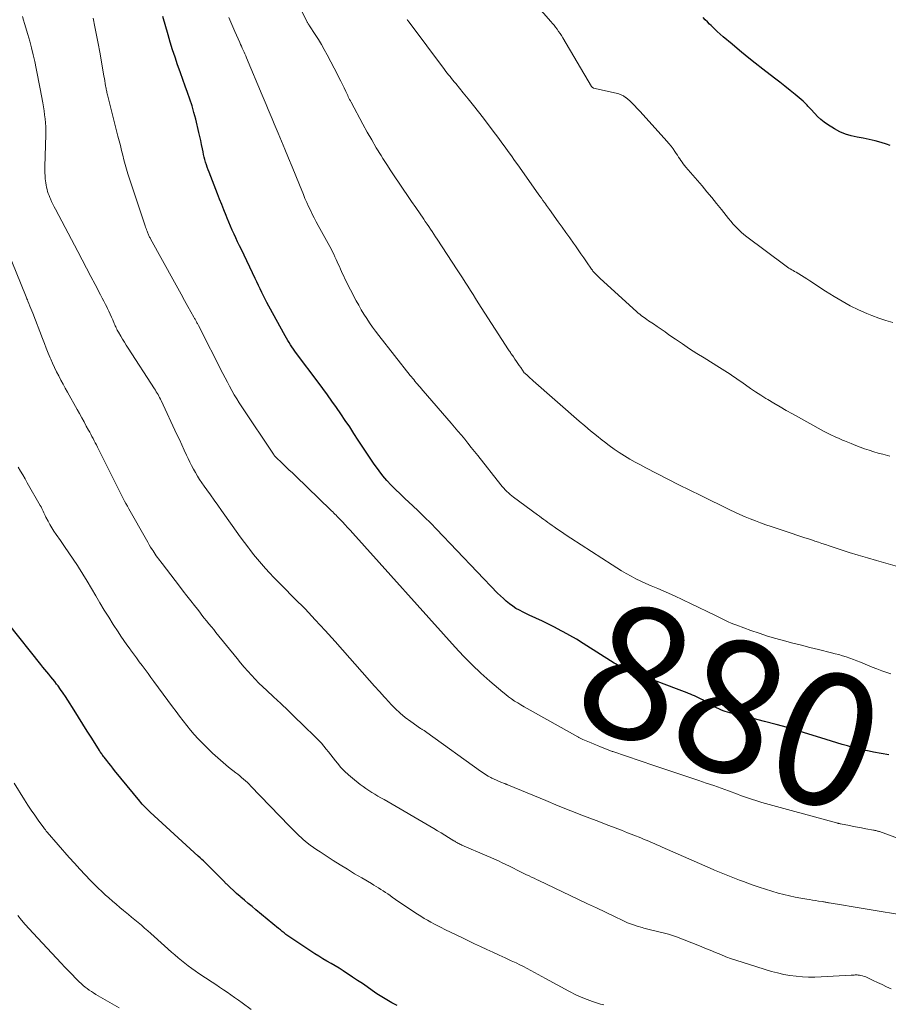
# Model space of a CAD drawing. Units: feet. Extents: x 1960000 to 1965017, y 505000 to 510000.
# Drawn here: x 1961127 to 1961258, y 506521 to 506669 of the extents above; entities that cross this region are included whole.
import ezdxf
from ezdxf.enums import TextEntityAlignment as Align

# ---------------------------------------------------------------- set-up
doc = ezdxf.new("R2010")
doc.units = ezdxf.units.FT
doc.header["$LTSCALE"] = 100
doc.header["$MEASUREMENT"] = 0
for name, color, linetype, lineweight in [('CONTOUR INDEX', 32, 'Continuous', 25), ('CONTOUR INDEX LABEL', 7, 'Continuous', 15), ('CONTOUR INTERMEDIATE', 40, 'Continuous', 15)]:
    doc.layers.add(name, color=color, linetype=linetype, lineweight=lineweight)
doc.styles.add('slant', font='romans.shx', dxfattribs={"oblique": 14.999978})

msp = doc.modelspace()

# ---------------------------------------------------------------- linework, layer by layer
at = {"layer": 'CONTOUR INDEX', "flags": 128}
for points, elevation in [([(1961257.85, 506558.2), (1961256.7, 506558.41), (1961255.54, 506558.62), (1961254.89, 506558.75), (1961254.07, 506558.92), (1961253.25, 506559.1), (1961252.43, 506559.31), (1961251.62, 506559.54), (1961250.82, 506559.78), (1961250.01, 506560.02), (1961249.21, 506560.26), (1961248.4, 506560.51), (1961244.29, 506561.79), (1961242.56, 506562.31), (1961240.83, 506562.8), (1961239.09, 506563.26), (1961237.34, 506563.69), (1961234.52, 506564.35), (1961234.17, 506564.44), (1961233.83, 506564.53), (1961233.49, 506564.63), (1961233.15, 506564.74), (1961232.82, 506564.86), (1961232.49, 506565), (1961232.17, 506565.15), (1961231.85, 506565.31), (1961229.97, 506566.36), (1961229.69, 506566.52), (1961229.4, 506566.67), (1961229.11, 506566.81), (1961228.81, 506566.96), (1961228.52, 506567.09), (1961228.22, 506567.22), (1961227.92, 506567.35), (1961227.62, 506567.47), (1961227.41, 506567.55), (1961227, 506567.71), (1961226.59, 506567.86), (1961226.18, 506568.02), (1961225.77, 506568.17), (1961222.85, 506569.29), (1961221.98, 506569.62), (1961221.12, 506569.95), (1961220.25, 506570.29), (1961219.39, 506570.63), (1961218.13, 506571.14), (1961217.9, 506571.23), (1961217.68, 506571.33), (1961217.46, 506571.44), (1961217.24, 506571.56), (1961217.03, 506571.68), (1961216.81, 506571.8), (1961216.6, 506571.92), (1961216.39, 506572.05), (1961211.67, 506575.04), (1961210.68, 506575.65), (1961209.68, 506576.23), (1961208.67, 506576.79), (1961207.64, 506577.33), (1961207.57, 506577.37), (1961206.57, 506577.87), (1961205.57, 506578.37), (1961204.56, 506578.85), (1961203.55, 506579.32), (1961202.62, 506579.75), (1961202.08, 506580.03), (1961201.55, 506580.32), (1961201.05, 506580.65), (1961200.56, 506581.01), (1961200.09, 506581.39), (1961199.64, 506581.79), (1961199.2, 506582.2), (1961198.77, 506582.63), (1961189.56, 506592.27), (1961188.67, 506593.19), (1961187.76, 506594.1), (1961186.84, 506594.99), (1961185.91, 506595.87), (1961185.4, 506596.33), (1961184.72, 506596.98), (1961184.04, 506597.62), (1961183.37, 506598.28), (1961182.71, 506598.95), (1961182.07, 506599.64), (1961181.46, 506600.34), (1961180.88, 506601.08), (1961180.33, 506601.84), (1961180.15, 506602.1), (1961179.54, 506603.01), (1961178.92, 506603.92), (1961178.32, 506604.83), (1961177.72, 506605.75), (1961177.08, 506606.75), (1961176.44, 506607.74), (1961175.78, 506608.72), (1961175.12, 506609.69), (1961174.45, 506610.66), (1961173.76, 506611.62), (1961173.08, 506612.57), (1961172.38, 506613.52), (1961171.68, 506614.47), (1961168.42, 506618.83), (1961168.18, 506619.15), (1961167.95, 506619.48), (1961167.72, 506619.8), (1961167.5, 506620.13), (1961167.29, 506620.47), (1961167.08, 506620.8), (1961166.88, 506621.15), (1961166.68, 506621.49), (1961164.21, 506625.99), (1961163.94, 506626.5), (1961163.67, 506627.01), (1961163.41, 506627.53), (1961163.16, 506628.05), (1961162.91, 506628.57), (1961162.66, 506629.1), (1961162.41, 506629.62), (1961162.16, 506630.14), (1961160.08, 506634.51), (1961159.8, 506635.09), (1961159.52, 506635.68), (1961159.25, 506636.27), (1961158.98, 506636.86), (1961158.71, 506637.46), (1961158.45, 506638.05), (1961158.2, 506638.65), (1961157.95, 506639.25), (1961157.78, 506639.68), (1961157.45, 506640.5), (1961157.13, 506641.31), (1961156.8, 506642.13), (1961156.48, 506642.95), (1961155.22, 506646.19), (1961155.07, 506646.57), (1961154.94, 506646.95), (1961154.81, 506647.33), (1961154.69, 506647.71), (1961154.58, 506648.1), (1961154.48, 506648.49), (1961154.38, 506648.88), (1961154.3, 506649.28), (1961154.21, 506649.74), (1961154.08, 506650.36), (1961153.95, 506650.98), (1961153.81, 506651.6), (1961153.67, 506652.22), (1961153.19, 506654.21), (1961152.92, 506655.23), (1961152.64, 506656.23), (1961152.32, 506657.23), (1961151.97, 506658.22), (1961151.62, 506659.21), (1961151.26, 506660.2), (1961150.9, 506661.19), (1961150.55, 506662.18), (1961150.46, 506662.44), (1961150.07, 506663.56), (1961149.7, 506664.69), (1961149.35, 506665.83), (1961149.01, 506666.97), (1961148.23, 506669.73)], 880), ([(1961258.04, 506650.22), (1961257.51, 506650.42), (1961256.69, 506650.68), (1961255.8, 506650.93), (1961254.9, 506651.15), (1961253.99, 506651.33), (1961253.08, 506651.48), (1961252.17, 506651.67), (1961251.3, 506651.93), (1961250.47, 506652.3), (1961249.66, 506652.74), (1961248.6, 506653.41), (1961248.07, 506653.77), (1961247.57, 506654.16), (1961247.1, 506654.59), (1961246.65, 506655.05), (1961246.06, 506655.7), (1961245.92, 506655.86), (1961245.78, 506656.01), (1961245.64, 506656.17), (1961245.5, 506656.32), (1961245.35, 506656.48), (1961245.21, 506656.63), (1961245.05, 506656.77), (1961244.89, 506656.91), (1961243.69, 506657.92), (1961242.93, 506658.56), (1961242.16, 506659.19), (1961241.38, 506659.81), (1961240.59, 506660.42), (1961238.83, 506661.77), (1961237.65, 506662.69), (1961236.48, 506663.61), (1961235.32, 506664.56), (1961234.18, 506665.52), (1961232.85, 506666.64), (1961232.38, 506667.05), (1961231.91, 506667.47), (1961231.46, 506667.9), (1961231.01, 506668.34), (1961230.79, 506668.55), (1961230.46, 506668.89), (1961230.13, 506669.22), (1961229.8, 506669.56)], 900), ([(1961183.59, 506520.35), (1961182.81, 506520.76), (1961182.05, 506521.19), (1961181.29, 506521.64), (1961180.56, 506522.12), (1961179.83, 506522.61), (1961179.82, 506522.63), (1961179.09, 506523.14), (1961178.36, 506523.65), (1961177.62, 506524.14), (1961176.88, 506524.63), (1961175.44, 506525.57), (1961174.84, 506525.96), (1961174.24, 506526.33), (1961173.63, 506526.7), (1961173.01, 506527.05), (1961172.4, 506527.41), (1961171.79, 506527.77), (1961171.18, 506528.15), (1961170.58, 506528.53), (1961167.98, 506530.24), (1961167.68, 506530.44), (1961167.39, 506530.65), (1961167.1, 506530.86), (1961166.82, 506531.08), (1961166.54, 506531.3), (1961166.26, 506531.53), (1961165.98, 506531.75), (1961165.7, 506531.98), (1961162.27, 506534.79), (1961161.69, 506535.27), (1961161.12, 506535.75), (1961160.55, 506536.23), (1961159.98, 506536.72), (1961159.89, 506536.8), (1961159.37, 506537.25), (1961158.87, 506537.71), (1961158.37, 506538.18), (1961157.88, 506538.66), (1961157.81, 506538.73), (1961157.37, 506539.18), (1961156.92, 506539.63), (1961156.48, 506540.08), (1961156.03, 506540.54), (1961155.64, 506540.93), (1961155.39, 506541.19), (1961155.14, 506541.44), (1961154.88, 506541.68), (1961154.62, 506541.93), (1961154.36, 506542.17), (1961154.1, 506542.41), (1961153.84, 506542.65), (1961153.58, 506542.89), (1961146.32, 506549.52), (1961146.11, 506549.72), (1961145.9, 506549.92), (1961145.7, 506550.13), (1961145.5, 506550.34), (1961145.3, 506550.55), (1961145.11, 506550.77), (1961144.92, 506550.99), (1961144.73, 506551.21), (1961140.95, 506555.84), (1961140.65, 506556.21), (1961140.35, 506556.58), (1961140.05, 506556.95), (1961139.76, 506557.33), (1961139.36, 506557.84), (1961139.26, 506557.96), (1961139.17, 506558.08), (1961139.08, 506558.21), (1961138.99, 506558.33), (1961138.9, 506558.46), (1961138.82, 506558.59), (1961138.73, 506558.72), (1961138.65, 506558.85), (1961137.48, 506560.7), (1961136.82, 506561.76), (1961136.15, 506562.82), (1961135.49, 506563.88), (1961134.82, 506564.94), (1961133.87, 506566.45), (1961133.52, 506566.99), (1961133.15, 506567.53), (1961132.78, 506568.07), (1961132.4, 506568.6), (1961132.19, 506568.88), (1961131.91, 506569.26), (1961131.62, 506569.63), (1961131.32, 506570), (1961131.02, 506570.36), (1961130.71, 506570.72), (1961130.41, 506571.09), (1961130.11, 506571.45), (1961129.82, 506571.82), (1961124.9, 506577.98)], 860)]:
    msp.add_lwpolyline(points, dxfattribs=dict(at, elevation=elevation))
at = {"layer": 'CONTOUR INTERMEDIATE', "flags": 128}
for points, elevation in [([(1961259.16, 506586.66), (1961256.01, 506587.54), (1961254.62, 506587.94), (1961253.24, 506588.35), (1961251.87, 506588.78), (1961250.49, 506589.23), (1961248.84, 506589.77), (1961248.3, 506589.95), (1961247.75, 506590.13), (1961247.21, 506590.31), (1961246.66, 506590.49), (1961246.45, 506590.57), (1961246.01, 506590.71), (1961245.58, 506590.86), (1961245.14, 506591), (1961244.7, 506591.14), (1961244.26, 506591.29), (1961243.83, 506591.43), (1961243.39, 506591.58), (1961242.95, 506591.72), (1961240.07, 506592.69), (1961239.27, 506592.96), (1961238.48, 506593.24), (1961237.7, 506593.53), (1961236.91, 506593.84), (1961236.13, 506594.16), (1961235.36, 506594.49), (1961234.6, 506594.84), (1961233.84, 506595.2), (1961229.47, 506597.35), (1961227.8, 506598.17), (1961226.14, 506599), (1961224.48, 506599.84), (1961222.82, 506600.69), (1961221.17, 506601.54), (1961220.35, 506601.98), (1961219.53, 506602.42), (1961218.73, 506602.88), (1961217.93, 506603.36), (1961217.15, 506603.85), (1961216.38, 506604.37), (1961215.63, 506604.91), (1961214.89, 506605.47), (1961214.57, 506605.72), (1961213.69, 506606.43), (1961212.82, 506607.14), (1961211.96, 506607.87), (1961211.11, 506608.61), (1961204.14, 506614.7), (1961203.93, 506614.89), (1961203.71, 506615.08), (1961203.5, 506615.27), (1961203.28, 506615.47), (1961202.87, 506615.83), (1961202.8, 506615.91), (1961202.26, 506616.68), (1961202.05, 506617), (1961201.83, 506617.31), (1961201.62, 506617.63), (1961201.4, 506617.95), (1961201.15, 506618.31), (1961201.06, 506618.45), (1961200.97, 506618.58), (1961200.88, 506618.71), (1961200.79, 506618.84), (1961200.7, 506618.97), (1961200.62, 506619.11), (1961200.53, 506619.24), (1961200.44, 506619.37), (1961195.86, 506626.48), (1961195.46, 506627.1), (1961195.07, 506627.73), (1961194.67, 506628.35), (1961194.27, 506628.98), (1961193.88, 506629.6), (1961193.48, 506630.23), (1961193.08, 506630.85), (1961192.67, 506631.47), (1961189.65, 506636.07), (1961189.39, 506636.46), (1961189.14, 506636.84), (1961188.89, 506637.22), (1961188.63, 506637.6), (1961188.38, 506637.98), (1961188.12, 506638.36), (1961187.86, 506638.74), (1961187.61, 506639.11), (1961186.42, 506640.85), (1961185.79, 506641.78), (1961185.16, 506642.7), (1961184.53, 506643.63), (1961183.9, 506644.55), (1961183.28, 506645.48), (1961182.66, 506646.41), (1961182.05, 506647.35), (1961181.45, 506648.29), (1961181.18, 506648.73), (1961180.46, 506649.9), (1961179.76, 506651.08), (1961179.08, 506652.27), (1961178.42, 506653.47), (1961176.64, 506656.78), (1961176.54, 506656.98), (1961176.43, 506657.18), (1961176.33, 506657.38), (1961176.23, 506657.58), (1961176.14, 506657.79), (1961176.04, 506657.99), (1961175.94, 506658.2), (1961175.85, 506658.4), (1961175.58, 506658.96), (1961175.35, 506659.44), (1961175.12, 506659.93), (1961174.87, 506660.4), (1961174.63, 506660.88), (1961173.03, 506663.93), (1961172.61, 506664.71), (1961172.18, 506665.48), (1961171.72, 506666.24), (1961171.25, 506666.99), (1961170.39, 506668.31), (1961170.34, 506668.39), (1961170.29, 506668.47), (1961170.24, 506668.55), (1961170.18, 506668.63), (1961170.13, 506668.72), (1961170.08, 506668.8), (1961170.04, 506668.88), (1961169.99, 506668.97), (1961166.19, 506676.67)], 888), ([(1961258.45, 506623.51), (1961257.38, 506623.81), (1961256.33, 506624.17), (1961255.28, 506624.56), (1961254.55, 506624.86), (1961253.26, 506625.42), (1961252, 506626.03), (1961250.78, 506626.71), (1961249.58, 506627.43), (1961248.29, 506628.25), (1961247.75, 506628.6), (1961247.22, 506628.94), (1961246.68, 506629.29), (1961246.15, 506629.65), (1961245.9, 506629.81), (1961245.49, 506630.08), (1961245.08, 506630.34), (1961244.66, 506630.59), (1961244.24, 506630.84), (1961243.84, 506631.08), (1961243.62, 506631.2), (1961243.4, 506631.33), (1961243.18, 506631.46), (1961242.97, 506631.59), (1961242.75, 506631.72), (1961242.54, 506631.85), (1961242.33, 506632), (1961242.13, 506632.15), (1961236.4, 506636.45), (1961235.96, 506636.8), (1961235.54, 506637.16), (1961235.13, 506637.55), (1961234.74, 506637.95), (1961234.36, 506638.37), (1961233.99, 506638.79), (1961233.64, 506639.22), (1961233.28, 506639.66), (1961232.56, 506640.58), (1961231.85, 506641.47), (1961231.12, 506642.36), (1961230.39, 506643.24), (1961229.65, 506644.12), (1961227.2, 506646.97), (1961227, 506647.21), (1961226.81, 506647.46), (1961226.62, 506647.71), (1961226.44, 506647.97), (1961226.27, 506648.23), (1961226.1, 506648.49), (1961225.93, 506648.75), (1961225.75, 506649.01), (1961225.54, 506649.33), (1961225.26, 506649.74), (1961224.96, 506650.14), (1961224.64, 506650.53), (1961224.31, 506650.91), (1961220.29, 506655.35), (1961220.03, 506655.64), (1961219.77, 506655.92), (1961219.52, 506656.19), (1961219.26, 506656.47), (1961218.99, 506656.74), (1961218.72, 506657), (1961218.43, 506657.25), (1961218.13, 506657.48), (1961218.1, 506657.5), (1961217.77, 506657.71), (1961217.43, 506657.9), (1961217.07, 506658.04), (1961216.69, 506658.15), (1961213.27, 506658.91), (1961213.22, 506658.92), (1961213.17, 506658.94), (1961213.13, 506658.97), (1961213.08, 506659), (1961213.05, 506659.04), (1961213.01, 506659.08), (1961212.98, 506659.12), (1961212.95, 506659.16), (1961208.61, 506666.51), (1961208.41, 506666.84), (1961208.21, 506667.16), (1961207.99, 506667.47), (1961207.77, 506667.78), (1961207.54, 506668.09), (1961207.31, 506668.39), (1961207.07, 506668.68), (1961206.82, 506668.97), (1961203.15, 506673.21)], 896), ([(1961259.47, 506534.07), (1961255.76, 506534.7), (1961254.56, 506534.9), (1961253.37, 506535.1), (1961252.18, 506535.3), (1961250.98, 506535.49), (1961248.85, 506535.85), (1961248.72, 506535.87), (1961248.6, 506535.89), (1961248.47, 506535.91), (1961248.35, 506535.94), (1961248.23, 506535.96), (1961248.1, 506535.99), (1961247.98, 506536.01), (1961247.85, 506536.03), (1961247.22, 506536.12), (1961246.78, 506536.19), (1961246.33, 506536.26), (1961245.89, 506536.33), (1961245.45, 506536.4), (1961244.58, 506536.54), (1961243.71, 506536.7), (1961242.84, 506536.88), (1961241.98, 506537.09), (1961241.13, 506537.33), (1961240.19, 506537.62), (1961239.24, 506537.91), (1961238.29, 506538.22), (1961237.35, 506538.54), (1961236.41, 506538.87), (1961236.06, 506539), (1961235.3, 506539.28), (1961234.54, 506539.57), (1961233.79, 506539.87), (1961233.03, 506540.17), (1961232.28, 506540.48), (1961231.53, 506540.8), (1961230.79, 506541.12), (1961230.04, 506541.44), (1961223.62, 506544.27), (1961223.22, 506544.45), (1961222.82, 506544.62), (1961222.42, 506544.8), (1961222.01, 506544.97), (1961221.61, 506545.14), (1961221.2, 506545.31), (1961220.8, 506545.47), (1961220.39, 506545.64), (1961219.33, 506546.06), (1961218.39, 506546.43), (1961217.46, 506546.8), (1961216.52, 506547.16), (1961215.58, 506547.52), (1961213.64, 506548.26), (1961211.74, 506549), (1961209.84, 506549.75), (1961207.94, 506550.51), (1961206.05, 506551.29), (1961200.42, 506553.62), (1961200.34, 506553.65), (1961200.26, 506553.69), (1961200.19, 506553.72), (1961200.11, 506553.75), (1961200.03, 506553.78), (1961199.96, 506553.82), (1961199.88, 506553.85), (1961199.8, 506553.88), (1961199.27, 506554.08), (1961198.92, 506554.21), (1961198.59, 506554.36), (1961198.25, 506554.51), (1961197.92, 506554.67), (1961197.76, 506554.76), (1961197.35, 506554.98), (1961196.96, 506555.21), (1961196.57, 506555.46), (1961196.19, 506555.72), (1961188.08, 506561.59), (1961188.02, 506561.63), (1961187.96, 506561.67), (1961187.9, 506561.71), (1961187.84, 506561.75), (1961187.72, 506561.83), (1961187.68, 506561.86), (1961187.49, 506561.96), (1961187.4, 506562.02), (1961187.31, 506562.08), (1961187.22, 506562.13), (1961187.13, 506562.2), (1961185.65, 506563.24), (1961184.84, 506563.85), (1961184.06, 506564.49), (1961183.32, 506565.18), (1961182.61, 506565.9), (1961182.45, 506566.08), (1961181.68, 506566.91), (1961180.92, 506567.75), (1961180.17, 506568.59), (1961179.41, 506569.44), (1961174.24, 506575.3), (1961172.75, 506576.97), (1961171.24, 506578.61), (1961169.7, 506580.23), (1961168.13, 506581.82), (1961166.28, 506583.68), (1961165.63, 506584.34), (1961164.99, 506585), (1961164.35, 506585.68), (1961163.72, 506586.36), (1961163.11, 506587.05), (1961162.5, 506587.75), (1961161.92, 506588.47), (1961161.35, 506589.2), (1961161.19, 506589.41), (1961160.55, 506590.27), (1961159.92, 506591.12), (1961159.29, 506591.98), (1961158.67, 506592.85), (1961157.06, 506595.12), (1961156.51, 506595.89), (1961155.96, 506596.67), (1961155.41, 506597.45), (1961154.86, 506598.23), (1961154.45, 506598.8), (1961154.11, 506599.3), (1961153.78, 506599.8), (1961153.46, 506600.31), (1961153.15, 506600.82), (1961152.86, 506601.35), (1961152.57, 506601.88), (1961152.3, 506602.42), (1961152.04, 506602.96), (1961151.82, 506603.44), (1961151.45, 506604.23), (1961151.08, 506605.02), (1961150.72, 506605.81), (1961150.35, 506606.59), (1961147.96, 506611.71), (1961147.85, 506611.93), (1961147.74, 506612.16), (1961147.62, 506612.38), (1961147.5, 506612.61), (1961147.37, 506612.83), (1961147.24, 506613.05), (1961147.11, 506613.26), (1961146.97, 506613.48), (1961143, 506619.61), (1961142.71, 506620.06), (1961142.43, 506620.51), (1961142.15, 506620.97), (1961141.88, 506621.42), (1961141.52, 506622.03), (1961141.43, 506622.19), (1961141.34, 506622.35), (1961141.26, 506622.51), (1961141.18, 506622.68), (1961141.11, 506622.84), (1961141.04, 506623.01), (1961140.96, 506623.17), (1961140.89, 506623.34), (1961140.66, 506623.88), (1961140.47, 506624.32), (1961140.28, 506624.76), (1961140.07, 506625.19), (1961139.87, 506625.62), (1961139.81, 506625.74), (1961139.57, 506626.22), (1961139.33, 506626.71), (1961139.08, 506627.19), (1961138.83, 506627.67), (1961138.02, 506629.22), (1961137.37, 506630.47), (1961136.71, 506631.72), (1961136.05, 506632.98), (1961135.39, 506634.23), (1961132.01, 506640.6), (1961131.81, 506640.99), (1961131.62, 506641.38), (1961131.43, 506641.78), (1961131.26, 506642.17), (1961131.17, 506642.37), (1961131.05, 506642.67), (1961130.93, 506642.98), (1961130.83, 506643.29), (1961130.74, 506643.61), (1961130.66, 506643.92), (1961130.59, 506644.25), (1961130.54, 506644.57), (1961130.51, 506644.9), (1961130.48, 506645.18), (1961130.45, 506645.65), (1961130.43, 506646.12), (1961130.42, 506646.6), (1961130.43, 506647.07), (1961130.55, 506651.85), (1961130.55, 506652.45), (1961130.54, 506653.06), (1961130.5, 506653.67), (1961130.45, 506654.27), (1961130.38, 506654.87), (1961130.3, 506655.47), (1961130.2, 506656.07), (1961130.09, 506656.67), (1961129.69, 506658.77), (1961129.49, 506659.8), (1961129.29, 506660.84), (1961129.08, 506661.87), (1961128.88, 506662.9), (1961128.65, 506663.93), (1961128.41, 506664.96), (1961128.14, 506665.97), (1961127.85, 506666.99), (1961127.34, 506668.65), (1961127.19, 506669.17), (1961127.04, 506669.7)], 872), ([(1961261.62, 506544.69), (1961256.43, 506546.6), (1961256.33, 506546.63), (1961256.24, 506546.66), (1961256.15, 506546.69), (1961256.06, 506546.71), (1961255.9, 506546.75), (1961255.89, 506546.75), (1961255.87, 506546.75), (1961255.85, 506546.76), (1961255.84, 506546.76), (1961255.77, 506546.77), (1961255.76, 506546.77), (1961255.74, 506546.78), (1961255.73, 506546.78), (1961255.71, 506546.78), (1961255.62, 506546.8), (1961255.6, 506546.8), (1961255.58, 506546.8), (1961255.56, 506546.81), (1961255.54, 506546.81), (1961254.35, 506547.04), (1961253.74, 506547.16), (1961253.12, 506547.28), (1961252.51, 506547.4), (1961251.9, 506547.52), (1961250.55, 506547.78), (1961250.48, 506547.8), (1961250.4, 506547.81), (1961250.33, 506547.83), (1961250.26, 506547.84), (1961250.19, 506547.86), (1961250.11, 506547.88), (1961250.04, 506547.89), (1961249.97, 506547.91), (1961238.67, 506551.02), (1961238.2, 506551.16), (1961237.74, 506551.29), (1961237.28, 506551.44), (1961236.82, 506551.59), (1961236.36, 506551.75), (1961235.91, 506551.91), (1961235.45, 506552.07), (1961235, 506552.24), (1961233.66, 506552.74), (1961232.54, 506553.15), (1961231.42, 506553.55), (1961230.29, 506553.94), (1961229.15, 506554.33), (1961228.39, 506554.58), (1961226.88, 506555.08), (1961225.36, 506555.58), (1961223.85, 506556.09), (1961222.34, 506556.6), (1961216.19, 506558.68), (1961216.07, 506558.72), (1961215.95, 506558.76), (1961215.83, 506558.81), (1961215.71, 506558.85), (1961215.59, 506558.9), (1961215.47, 506558.95), (1961215.35, 506559), (1961215.23, 506559.04), (1961214.33, 506559.41), (1961213.85, 506559.61), (1961213.37, 506559.81), (1961212.89, 506560.01), (1961212.41, 506560.22), (1961211.65, 506560.54), (1961211.55, 506560.58), (1961211.45, 506560.62), (1961211.35, 506560.67), (1961211.25, 506560.72), (1961211.16, 506560.77), (1961211.06, 506560.81), (1961210.97, 506560.87), (1961210.87, 506560.92), (1961203.24, 506565.2), (1961202.76, 506565.47), (1961202.28, 506565.75), (1961201.81, 506566.04), (1961201.34, 506566.33), (1961200.88, 506566.64), (1961200.43, 506566.96), (1961200, 506567.3), (1961199.57, 506567.65), (1961197.62, 506569.32), (1961196.25, 506570.54), (1961194.92, 506571.79), (1961193.63, 506573.1), (1961192.38, 506574.44), (1961176.9, 506591.68), (1961176.51, 506592.11), (1961176.13, 506592.53), (1961175.74, 506592.96), (1961175.35, 506593.38), (1961174.89, 506593.87), (1961174.72, 506594.05), (1961174.56, 506594.22), (1961174.39, 506594.38), (1961174.22, 506594.55), (1961174.05, 506594.71), (1961173.88, 506594.88), (1961173.71, 506595.04), (1961173.54, 506595.21), (1961168.29, 506600.28), (1961167.78, 506600.77), (1961167.26, 506601.27), (1961166.75, 506601.76), (1961166.23, 506602.26), (1961165.31, 506603.14), (1961165.26, 506603.2), (1961165.21, 506603.25), (1961165.15, 506603.31), (1961165.1, 506603.36), (1961165.06, 506603.42), (1961165.01, 506603.48), (1961164.96, 506603.54), (1961164.92, 506603.6), (1961160.15, 506610.75), (1961159.76, 506611.36), (1961159.38, 506611.97), (1961159.01, 506612.59), (1961158.65, 506613.22), (1961158.31, 506613.86), (1961157.97, 506614.5), (1961157.63, 506615.14), (1961157.3, 506615.79), (1961153.61, 506623.04), (1961153.56, 506623.14), (1961153.5, 506623.25), (1961153.44, 506623.36), (1961153.38, 506623.47), (1961153.32, 506623.58), (1961153.26, 506623.68), (1961153.2, 506623.78), (1961153.14, 506623.89), (1961153.09, 506623.99), (1961153.03, 506624.09), (1961152.97, 506624.2), (1961152.91, 506624.3), (1961152.01, 506625.93), (1961151.5, 506626.84), (1961150.99, 506627.76), (1961150.48, 506628.68), (1961149.98, 506629.59), (1961146.36, 506636.16), (1961146.29, 506636.27), (1961146.23, 506636.39), (1961146.18, 506636.51), (1961146.12, 506636.63), (1961146.07, 506636.75), (1961146.02, 506636.87), (1961145.97, 506636.99), (1961145.92, 506637.12), (1961145.86, 506637.28), (1961145.78, 506637.49), (1961145.7, 506637.7), (1961145.63, 506637.91), (1961145.56, 506638.12), (1961142.96, 506645.96), (1961142.74, 506646.66), (1961142.53, 506647.36), (1961142.34, 506648.07), (1961142.16, 506648.78), (1961141.98, 506649.49), (1961141.81, 506650.21), (1961141.63, 506650.92), (1961141.45, 506651.63), (1961139.87, 506657.89), (1961139.83, 506658.06), (1961139.79, 506658.23), (1961139.75, 506658.39), (1961139.72, 506658.56), (1961139.68, 506658.73), (1961139.65, 506658.89), (1961139.62, 506659.06), (1961139.59, 506659.23), (1961139.53, 506659.62), (1961139.47, 506659.98), (1961139.41, 506660.34), (1961139.34, 506660.71), (1961139.28, 506661.07), (1961138.7, 506664.34), (1961138.47, 506665.62), (1961138.22, 506666.9), (1961137.96, 506668.17), (1961137.69, 506669.45)], 876), ([(1961258.15, 506570.44), (1961256.77, 506570.91), (1961256.05, 506571.17), (1961255.33, 506571.44), (1961254.62, 506571.73), (1961253.91, 506572.03), (1961253.55, 506572.19), (1961253.02, 506572.41), (1961252.49, 506572.62), (1961251.95, 506572.82), (1961251.41, 506573), (1961250.86, 506573.17), (1961250.31, 506573.33), (1961249.75, 506573.48), (1961249.2, 506573.62), (1961247.22, 506574.1), (1961245.93, 506574.41), (1961244.65, 506574.74), (1961243.36, 506575.07), (1961242.08, 506575.4), (1961240.8, 506575.76), (1961239.53, 506576.14), (1961238.27, 506576.56), (1961237.01, 506576.99), (1961234.88, 506577.76), (1961234.45, 506577.92), (1961234.03, 506578.1), (1961233.61, 506578.28), (1961233.19, 506578.48), (1961232.78, 506578.68), (1961232.37, 506578.89), (1961231.96, 506579.09), (1961231.55, 506579.29), (1961228, 506581.03), (1961226.75, 506581.63), (1961225.5, 506582.21), (1961224.23, 506582.77), (1961222.96, 506583.31), (1961221.94, 506583.73), (1961221.18, 506584.06), (1961220.42, 506584.41), (1961219.67, 506584.79), (1961218.93, 506585.17), (1961218.2, 506585.58), (1961217.48, 506586), (1961216.77, 506586.44), (1961216.06, 506586.89), (1961209.84, 506590.92), (1961209.3, 506591.27), (1961208.77, 506591.63), (1961208.25, 506591.99), (1961207.72, 506592.35), (1961207.31, 506592.63), (1961207, 506592.86), (1961206.68, 506593.08), (1961206.36, 506593.31), (1961206.05, 506593.54), (1961205.74, 506593.77), (1961205.42, 506594.01), (1961205.11, 506594.24), (1961204.8, 506594.47), (1961201.18, 506597.11), (1961200.91, 506597.32), (1961200.65, 506597.53), (1961200.4, 506597.75), (1961200.16, 506597.98), (1961199.92, 506598.23), (1961199.69, 506598.47), (1961199.47, 506598.73), (1961199.26, 506598.99), (1961195.79, 506603.39), (1961195.3, 506604.01), (1961194.8, 506604.63), (1961194.3, 506605.25), (1961193.8, 506605.87), (1961193.3, 506606.48), (1961192.79, 506607.1), (1961192.28, 506607.7), (1961191.76, 506608.31), (1961187.55, 506613.17), (1961187.44, 506613.3), (1961187.33, 506613.43), (1961187.22, 506613.55), (1961187.11, 506613.68), (1961186.89, 506613.94), (1961186.84, 506614), (1961186.74, 506614.12), (1961186.69, 506614.18), (1961186.64, 506614.24), (1961186.59, 506614.3), (1961186.54, 506614.36), (1961186.28, 506614.66), (1961186.11, 506614.87), (1961185.93, 506615.08), (1961185.76, 506615.3), (1961185.59, 506615.51), (1961180.83, 506621.55), (1961180.35, 506622.17), (1961179.89, 506622.8), (1961179.44, 506623.44), (1961179.01, 506624.09), (1961178.59, 506624.75), (1961178.19, 506625.42), (1961177.8, 506626.1), (1961177.44, 506626.79), (1961175.72, 506630.12), (1961175.55, 506630.48), (1961175.37, 506630.84), (1961175.2, 506631.21), (1961175.04, 506631.57), (1961174.88, 506631.94), (1961174.72, 506632.31), (1961174.56, 506632.68), (1961174.4, 506633.04), (1961174.22, 506633.43), (1961174.05, 506633.8), (1961173.86, 506634.16), (1961173.67, 506634.52), (1961171.68, 506638.15), (1961171.38, 506638.72), (1961171.08, 506639.29), (1961170.78, 506639.87), (1961170.5, 506640.45), (1961170.22, 506641.04), (1961169.95, 506641.63), (1961169.69, 506642.22), (1961169.44, 506642.82), (1961168.84, 506644.31), (1961168.29, 506645.65), (1961167.74, 506646.99), (1961167.19, 506648.34), (1961166.63, 506649.68), (1961165.63, 506652.08), (1961165.33, 506652.8), (1961165.03, 506653.52), (1961164.74, 506654.24), (1961164.44, 506654.96), (1961164.14, 506655.69), (1961163.85, 506656.41), (1961163.55, 506657.13), (1961163.24, 506657.84), (1961160.88, 506663.48), (1961160.75, 506663.77), (1961160.63, 506664.06), (1961160.49, 506664.35), (1961160.36, 506664.64), (1961160.22, 506664.93), (1961160.09, 506665.22), (1961159.96, 506665.5), (1961159.83, 506665.8), (1961159.09, 506667.47), (1961158.64, 506668.53), (1961158.21, 506669.59)], 884), ([(1961258, 506603.32), (1961257.63, 506603.41), (1961256.93, 506603.59), (1961256.24, 506603.78), (1961255.56, 506603.99), (1961254.87, 506604.21), (1961254.19, 506604.44), (1961253.52, 506604.68), (1961252.85, 506604.94), (1961252.18, 506605.2), (1961251.17, 506605.62), (1961250.85, 506605.75), (1961250.54, 506605.88), (1961250.23, 506606.01), (1961249.93, 506606.15), (1961249.72, 506606.23), (1961249.52, 506606.33), (1961249.31, 506606.42), (1961249.1, 506606.51), (1961248.9, 506606.61), (1961248.7, 506606.71), (1961248.5, 506606.82), (1961248.3, 506606.92), (1961248.1, 506607.03), (1961243.3, 506609.69), (1961242.36, 506610.22), (1961241.42, 506610.76), (1961240.49, 506611.31), (1961239.56, 506611.86), (1961239.29, 506612.03), (1961238.51, 506612.52), (1961237.73, 506613.02), (1961236.97, 506613.53), (1961236.21, 506614.06), (1961235.48, 506614.58), (1961235.09, 506614.86), (1961234.7, 506615.13), (1961234.3, 506615.41), (1961233.9, 506615.68), (1961233.51, 506615.94), (1961233.1, 506616.2), (1961232.7, 506616.46), (1961232.29, 506616.72), (1961229.97, 506618.15), (1961228.87, 506618.84), (1961227.77, 506619.54), (1961226.69, 506620.26), (1961225.61, 506620.99), (1961224.65, 506621.66), (1961224.06, 506622.07), (1961223.47, 506622.47), (1961222.88, 506622.88), (1961222.29, 506623.28), (1961221.56, 506623.77), (1961221.33, 506623.93), (1961221.1, 506624.09), (1961220.88, 506624.25), (1961220.66, 506624.41), (1961220.44, 506624.57), (1961220.23, 506624.74), (1961220.02, 506624.92), (1961219.81, 506625.1), (1961214.21, 506630.22), (1961214.04, 506630.37), (1961213.87, 506630.54), (1961213.7, 506630.7), (1961213.54, 506630.87), (1961213.32, 506631.09), (1961213.27, 506631.15), (1961213.22, 506631.2), (1961213.17, 506631.26), (1961213.13, 506631.32), (1961213.08, 506631.38), (1961213.04, 506631.44), (1961212.99, 506631.5), (1961212.95, 506631.56), (1961212.2, 506632.65), (1961211.78, 506633.26), (1961211.36, 506633.87), (1961210.94, 506634.47), (1961210.52, 506635.08), (1961210.23, 506635.48), (1961209.66, 506636.29), (1961209.09, 506637.09), (1961208.51, 506637.89), (1961207.94, 506638.7), (1961206.61, 506640.55), (1961206.45, 506640.77), (1961206.3, 506640.98), (1961206.15, 506641.19), (1961206, 506641.4), (1961205.84, 506641.62), (1961205.61, 506641.94), (1961205.38, 506642.27), (1961205.15, 506642.59), (1961204.92, 506642.91), (1961201.81, 506647.31), (1961201.33, 506647.98), (1961200.86, 506648.65), (1961200.38, 506649.32), (1961199.9, 506649.98), (1961199.42, 506650.65), (1961198.94, 506651.31), (1961198.45, 506651.97), (1961197.95, 506652.62), (1961196.63, 506654.36), (1961195.88, 506655.33), (1961195.12, 506656.3), (1961194.35, 506657.26), (1961193.58, 506658.21), (1961192.45, 506659.59), (1961192.23, 506659.85), (1961192.02, 506660.11), (1961191.81, 506660.37), (1961191.59, 506660.64), (1961191.38, 506660.9), (1961191.17, 506661.16), (1961190.97, 506661.43), (1961190.76, 506661.7), (1961185.41, 506668.84), (1961185.34, 506668.95), (1961185.26, 506669.05), (1961185.19, 506669.16), (1961185.13, 506669.26)], 892), ([(1961258.19, 506522.84), (1961257.51, 506523.16), (1961256.84, 506523.49), (1961256.16, 506523.81), (1961255.48, 506524.14), (1961254.6, 506524.55), (1961254.36, 506524.65), (1961254.11, 506524.74), (1961253.86, 506524.82), (1961253.61, 506524.87), (1961253.4, 506524.91), (1961253.24, 506524.94), (1961253.09, 506524.95), (1961252.94, 506524.96), (1961252.78, 506524.95), (1961252.63, 506524.94), (1961252.48, 506524.93), (1961252.32, 506524.92), (1961252.17, 506524.92), (1961247.62, 506524.65), (1961246.67, 506524.62), (1961245.73, 506524.62), (1961244.79, 506524.67), (1961243.84, 506524.75), (1961242.91, 506524.87), (1961241.98, 506525.04), (1961241.06, 506525.25), (1961240.15, 506525.5), (1961235.7, 506526.86), (1961234.88, 506527.13), (1961234.07, 506527.41), (1961233.26, 506527.71), (1961232.46, 506528.03), (1961231.67, 506528.36), (1961230.87, 506528.69), (1961230.07, 506529.01), (1961229.27, 506529.33), (1961225.77, 506530.7), (1961225.17, 506530.92), (1961224.57, 506531.12), (1961223.95, 506531.29), (1961223.33, 506531.44), (1961222.71, 506531.57), (1961222.08, 506531.72), (1961221.46, 506531.87), (1961220.84, 506532.03), (1961220.59, 506532.1), (1961219.85, 506532.32), (1961219.12, 506532.56), (1961218.4, 506532.85), (1961217.7, 506533.16), (1961216.4, 506533.79), (1961215.05, 506534.43), (1961213.7, 506535.07), (1961212.35, 506535.72), (1961211, 506536.36), (1961206.14, 506538.67), (1961205.77, 506538.85), (1961205.4, 506539.03), (1961205.02, 506539.2), (1961204.65, 506539.38), (1961204.27, 506539.55), (1961203.9, 506539.73), (1961203.52, 506539.91), (1961203.15, 506540.09), (1961201.72, 506540.8), (1961201.16, 506541.08), (1961200.59, 506541.36), (1961200.03, 506541.63), (1961199.46, 506541.9), (1961198.89, 506542.17), (1961198.32, 506542.44), (1961197.75, 506542.69), (1961197.17, 506542.95), (1961193.39, 506544.57), (1961193.23, 506544.64), (1961193.07, 506544.72), (1961192.91, 506544.79), (1961192.75, 506544.88), (1961192.6, 506544.96), (1961192.44, 506545.05), (1961192.29, 506545.14), (1961192.14, 506545.23), (1961191.35, 506545.73), (1961190.8, 506546.07), (1961190.25, 506546.4), (1961189.69, 506546.73), (1961189.14, 506547.06), (1961181.62, 506551.45), (1961181.16, 506551.71), (1961180.7, 506551.98), (1961180.25, 506552.25), (1961179.79, 506552.52), (1961179.34, 506552.8), (1961178.89, 506553.1), (1961178.46, 506553.41), (1961178.04, 506553.73), (1961176.85, 506554.67), (1961176.24, 506555.19), (1961175.65, 506555.73), (1961175.11, 506556.31), (1961174.59, 506556.92), (1961174.3, 506557.29), (1961173.94, 506557.73), (1961173.59, 506558.18), (1961173.24, 506558.63), (1961172.89, 506559.08), (1961172.54, 506559.52), (1961172.17, 506559.96), (1961171.78, 506560.37), (1961171.38, 506560.78), (1961169.32, 506562.79), (1961168.23, 506563.84), (1961167.13, 506564.89), (1961166.03, 506565.93), (1961164.92, 506566.96), (1961163.91, 506567.91), (1961163.31, 506568.47), (1961162.73, 506569.05), (1961162.16, 506569.64), (1961161.59, 506570.24), (1961161.04, 506570.85), (1961160.5, 506571.46), (1961159.97, 506572.09), (1961159.45, 506572.73), (1961156.25, 506576.67), (1961155.9, 506577.11), (1961155.55, 506577.54), (1961155.19, 506577.98), (1961154.84, 506578.42), (1961154.49, 506578.85), (1961154.13, 506579.29), (1961153.79, 506579.73), (1961153.44, 506580.18), (1961153, 506580.75), (1961152.43, 506581.48), (1961151.86, 506582.21), (1961151.3, 506582.94), (1961150.73, 506583.67), (1961148.1, 506587.1), (1961147.92, 506587.33), (1961147.75, 506587.56), (1961147.57, 506587.8), (1961147.4, 506588.03), (1961147.23, 506588.27), (1961147.07, 506588.51), (1961146.91, 506588.75), (1961146.75, 506589), (1961146.61, 506589.22), (1961146.38, 506589.58), (1961146.16, 506589.94), (1961145.95, 506590.31), (1961145.74, 506590.68), (1961143.09, 506595.36), (1961142.88, 506595.75), (1961142.66, 506596.14), (1961142.46, 506596.53), (1961142.25, 506596.93), (1961142.05, 506597.33), (1961141.85, 506597.73), (1961141.65, 506598.12), (1961141.45, 506598.52), (1961138.36, 506604.69), (1961138.19, 506605.01), (1961138.03, 506605.33), (1961137.86, 506605.65), (1961137.69, 506605.97), (1961137.52, 506606.29), (1961137.35, 506606.61), (1961137.18, 506606.93), (1961137.01, 506607.25), (1961136.67, 506607.86), (1961136.34, 506608.49), (1961135.99, 506609.11), (1961135.65, 506609.73), (1961135.3, 506610.35), (1961133.84, 506612.96), (1961133.5, 506613.57), (1961133.16, 506614.19), (1961132.83, 506614.81), (1961132.5, 506615.43), (1961132.18, 506616.06), (1961131.88, 506616.69), (1961131.58, 506617.34), (1961131.3, 506617.98), (1961131.23, 506618.14), (1961130.93, 506618.87), (1961130.63, 506619.6), (1961130.34, 506620.33), (1961130.05, 506621.07), (1961128.58, 506624.9), (1961128.44, 506625.27), (1961128.29, 506625.63), (1961128.15, 506625.99), (1961128, 506626.35), (1961127.85, 506626.73), (1961127.78, 506626.9), (1961127.71, 506627.06), (1961127.64, 506627.23), (1961127.57, 506627.4), (1961124.66, 506634.59)], 868), ([(1961214.81, 506520.43), (1961214.33, 506520.56), (1961213.09, 506520.94), (1961211.87, 506521.38), (1961210.69, 506521.9), (1961209.53, 506522.48), (1961206, 506524.41), (1961205.45, 506524.71), (1961204.9, 506525.02), (1961204.35, 506525.32), (1961203.8, 506525.62), (1961203.25, 506525.92), (1961202.7, 506526.21), (1961202.14, 506526.49), (1961201.57, 506526.76), (1961200.83, 506527.11), (1961199.91, 506527.53), (1961198.99, 506527.96), (1961198.06, 506528.39), (1961197.14, 506528.81), (1961196.21, 506529.23), (1961195.29, 506529.67), (1961194.37, 506530.1), (1961193.46, 506530.55), (1961190.8, 506531.84), (1961190.27, 506532.1), (1961189.75, 506532.37), (1961189.22, 506532.64), (1961188.7, 506532.92), (1961188.19, 506533.21), (1961187.68, 506533.5), (1961187.17, 506533.81), (1961186.67, 506534.13), (1961184.91, 506535.28), (1961184.39, 506535.63), (1961183.88, 506535.98), (1961183.37, 506536.34), (1961182.87, 506536.7), (1961182.54, 506536.94), (1961182.2, 506537.19), (1961181.86, 506537.42), (1961181.51, 506537.66), (1961181.16, 506537.88), (1961180.81, 506538.11), (1961180.46, 506538.33), (1961180.1, 506538.54), (1961179.74, 506538.75), (1961178.27, 506539.61), (1961177.18, 506540.25), (1961176.1, 506540.91), (1961175.02, 506541.58), (1961173.95, 506542.25), (1961171.96, 506543.54), (1961171.46, 506543.87), (1961170.97, 506544.21), (1961170.49, 506544.57), (1961170.02, 506544.93), (1961169.74, 506545.15), (1961169.42, 506545.42), (1961169.1, 506545.69), (1961168.79, 506545.98), (1961168.49, 506546.27), (1961168.19, 506546.57), (1961167.9, 506546.87), (1961167.61, 506547.18), (1961167.31, 506547.48), (1961161.53, 506553.48), (1961161.26, 506553.75), (1961160.99, 506554.02), (1961160.71, 506554.28), (1961160.42, 506554.53), (1961160.12, 506554.78), (1961159.83, 506555.02), (1961159.53, 506555.26), (1961159.23, 506555.5), (1961158.15, 506556.36), (1961157.32, 506557.04), (1961156.51, 506557.74), (1961155.72, 506558.47), (1961154.95, 506559.22), (1961154.2, 506559.97), (1961153.58, 506560.61), (1961152.98, 506561.26), (1961152.4, 506561.93), (1961151.84, 506562.62), (1961151.29, 506563.32), (1961150.75, 506564.03), (1961150.22, 506564.74), (1961149.69, 506565.45), (1961146.87, 506569.3), (1961146.43, 506569.9), (1961145.99, 506570.49), (1961145.55, 506571.09), (1961145.11, 506571.68), (1961144.67, 506572.27), (1961144.23, 506572.87), (1961143.79, 506573.46), (1961143.35, 506574.06), (1961143.28, 506574.15), (1961142.81, 506574.8), (1961142.35, 506575.46), (1961141.9, 506576.12), (1961141.46, 506576.78), (1961140.73, 506577.9), (1961140.05, 506578.97), (1961139.38, 506580.05), (1961138.73, 506581.14), (1961138.1, 506582.24), (1961137.46, 506583.34), (1961136.81, 506584.43), (1961136.15, 506585.5), (1961135.47, 506586.57), (1961135.32, 506586.8), (1961134.69, 506587.75), (1961134.05, 506588.7), (1961133.4, 506589.65), (1961132.75, 506590.58), (1961132.1, 506591.49), (1961131.77, 506591.98), (1961131.46, 506592.47), (1961131.17, 506592.98), (1961130.89, 506593.5), (1961130.58, 506594.12), (1961130.47, 506594.33), (1961130.37, 506594.55), (1961130.26, 506594.77), (1961130.16, 506594.99), (1961130.06, 506595.21), (1961129.95, 506595.43), (1961129.84, 506595.64), (1961129.72, 506595.85), (1961127.75, 506599.3), (1961127.42, 506599.89), (1961127.08, 506600.47), (1961126.74, 506601.05), (1961126.4, 506601.63)], 864), ([(1961161.54, 506519.74), (1961160.19, 506520.73), (1961159.63, 506521.14), (1961159.07, 506521.54), (1961158.51, 506521.94), (1961157.94, 506522.33), (1961157.37, 506522.71), (1961156.8, 506523.1), (1961156.23, 506523.49), (1961155.65, 506523.87), (1961153.68, 506525.19), (1961153.13, 506525.56), (1961152.6, 506525.94), (1961152.07, 506526.33), (1961151.55, 506526.73), (1961151.04, 506527.14), (1961150.54, 506527.56), (1961150.04, 506527.98), (1961149.55, 506528.41), (1961146.9, 506530.78), (1961146.43, 506531.2), (1961145.95, 506531.62), (1961145.46, 506532.04), (1961144.98, 506532.46), (1961144.49, 506532.87), (1961144, 506533.28), (1961143.51, 506533.69), (1961143.02, 506534.1), (1961142.28, 506534.7), (1961141.73, 506535.16), (1961141.17, 506535.63), (1961140.62, 506536.11), (1961140.07, 506536.58), (1961139.54, 506537.07), (1961139, 506537.56), (1961138.48, 506538.06), (1961137.97, 506538.58), (1961137.32, 506539.23), (1961136.5, 506540.08), (1961135.68, 506540.94), (1961134.88, 506541.82), (1961134.1, 506542.7), (1961130.76, 506546.53), (1961130.63, 506546.69), (1961130.49, 506546.85), (1961130.37, 506547.01), (1961130.24, 506547.18), (1961129.41, 506548.33), (1961128.88, 506549.08), (1961128.36, 506549.84), (1961127.86, 506550.6), (1961127.36, 506551.38), (1961125.8, 506553.9)], 856), ([(1961141.64, 506519.97), (1961138.1, 506522.02), (1961137.76, 506522.23), (1961137.43, 506522.44), (1961137.11, 506522.66), (1961136.79, 506522.89), (1961136.48, 506523.13), (1961136.18, 506523.38), (1961135.89, 506523.65), (1961135.61, 506523.92), (1961135.06, 506524.47), (1961134.51, 506525.03), (1961133.97, 506525.58), (1961133.43, 506526.15), (1961132.89, 506526.72), (1961128.63, 506531.26), (1961128.03, 506531.92), (1961127.44, 506532.58), (1961126.87, 506533.25), (1961126.31, 506533.94)], 852)]:
    msp.add_lwpolyline(points, dxfattribs=dict(at, elevation=elevation))

# ---------------------------------------------------------------- texts
at = {"layer": 'CONTOUR INDEX LABEL', "style": 'slant', "oblique": 15}
msp.add_text('880', height=20, rotation=340.7725, dxfattribs=at).set_placement((1961234, 506565.56, 880), align=Align.MIDDLE_CENTER)

doc.saveas('drawing.dxf')
